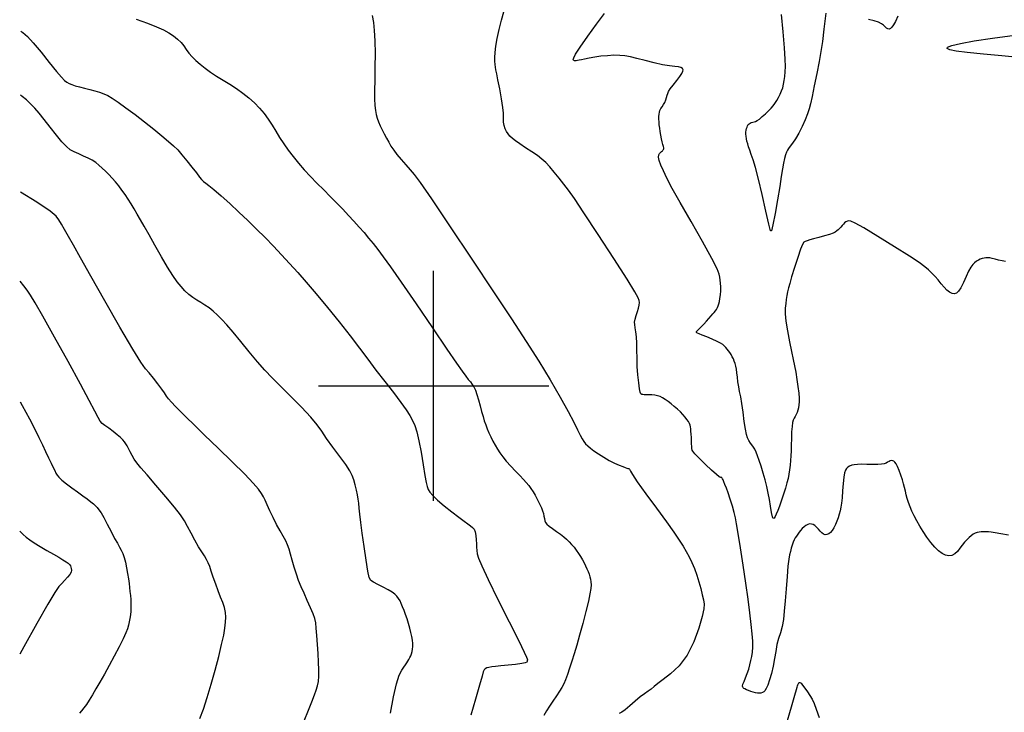
# Model space of a CAD drawing. Extents: x 351664 to 354864, y 1035231 to 1038231.
# Drawn here: x 351910 to 352124, y 1037929 to 1038080 of the extents above; entities that cross this region are included whole.
import ezdxf

# ---------------------------------------------------------------- set-up
doc = ezdxf.new("R2010")
doc.units = 0
doc.header["$MEASUREMENT"] = 0
for name, color, linetype in [('GRID', 3, 'CONTINUOUS'), ('INDEX', 1, 'CONTINUOUS'), ('INTER', 33, 'CONTINUOUS')]:
    doc.layers.add(name, color=color, linetype=linetype)

# ---------------------------------------------------------------- blocks, each defined once
blk = doc.blocks.new('GRID')
at = {"layer": 'GRID'}
for p, q in [((0, -0.25), (0, 0.25)), ((-0.25, 0), (0.25, 0))]:
    blk.add_line(p, q, dxfattribs=at)

msp = doc.modelspace()

# ---------------------------------------------------------------- linework, layer by layer
at = {"layer": 'INDEX', "color": 1, "linetype": 'CONTINUOUS'}
for points, elevation in [([(352124.82, 1037967.56), (352123.14, 1037967.88), (352123.14, 1037967.88), (352121.93, 1037968.09), (352121.09, 1037968.21), (352120.45, 1037968.27), (352120.45, 1037968.27), (352119.89, 1037968.31), (352119.36, 1037968.31), (352118.88, 1037968.29), (352118.88, 1037968.29), (352118.44, 1037968.24), (352118.02, 1037968.14), (352117.6, 1037967.98), (352117.6, 1037967.98), (352117.17, 1037967.75), (352116.73, 1037967.44), (352116.27, 1037967.05), (352116.27, 1037967.05), (352115.8, 1037966.57), (352115.3, 1037966.03), (352114.8, 1037965.4), (352114.8, 1037965.4), (352114.27, 1037964.71), (352113.73, 1037964.04), (352113.15, 1037963.5), (352112.53, 1037963.17), (352111.87, 1037963.07), (352111.17, 1037963.2), (352111.17, 1037963.2), (352110.43, 1037963.56), (352109.65, 1037964.15), (352108.84, 1037964.96), (352108.84, 1037964.96), (352107.98, 1037965.99), (352107.13, 1037967.16), (352106.32, 1037968.37), (352106.32, 1037968.37), (352105.58, 1037969.54), (352104.93, 1037970.67), (352104.35, 1037971.74), (352104.35, 1037971.74), (352103.85, 1037972.76), (352103.44, 1037973.73), (352103.1, 1037974.65), (352103.1, 1037974.65), (352102.84, 1037975.52), (352102.64, 1037976.35), (352102.45, 1037977.14), (352102.45, 1037977.14), (352102.27, 1037977.9), (352102.05, 1037978.7), (352101.78, 1037979.59), (352101.78, 1037979.59), (352101.45, 1037980.59), (352101.09, 1037981.59), (352100.74, 1037982.45), (352100.74, 1037982.45), (352100.44, 1037983.05), (352100.17, 1037983.42), (352099.93, 1037983.63), (352099.93, 1037983.63), (352099.68, 1037983.75), (352099.42, 1037983.78), (352099.16, 1037983.72), (352099.16, 1037983.72), (352098.88, 1037983.59), (352098.58, 1037983.41), (352098.24, 1037983.23), (352098.24, 1037983.23), (352097.82, 1037983.08), (352097.25, 1037982.97), (352096.43, 1037982.92), (352096.43, 1037982.92), (352095.33, 1037982.92), (352094.09, 1037982.95), (352092.93, 1037982.97), (352092.93, 1037982.97), (352092.02, 1037982.95), (352091.33, 1037982.88), (352090.79, 1037982.75), (352090.79, 1037982.75), (352090.33, 1037982.57), (352089.95, 1037982.34), (352089.64, 1037982.06), (352089.64, 1037982.06), (352089.4, 1037981.69), (352089.22, 1037981.12), (352089.07, 1037980.18), (352089.07, 1037980.18), (352088.93, 1037978.8), (352088.81, 1037977.21), (352088.69, 1037975.71), (352088.69, 1037975.71), (352088.57, 1037974.53), (352088.44, 1037973.62), (352088.28, 1037972.84), (352088.28, 1037972.84), (352088.09, 1037972.09), (352087.84, 1037971.34), (352087.56, 1037970.6), (352087.56, 1037970.6), (352087.24, 1037969.87), (352086.89, 1037969.19), (352086.52, 1037968.61), (352086.52, 1037968.61), (352086.15, 1037968.16), (352085.78, 1037967.86), (352085.41, 1037967.69), (352085.41, 1037967.69), (352085.03, 1037967.67), (352084.66, 1037967.79), (352084.29, 1037968.05), (352084.29, 1037968.05), (352083.92, 1037968.43), (352083.54, 1037968.88), (352083.17, 1037969.3), (352083.17, 1037969.3), (352082.79, 1037969.63), (352082.41, 1037969.86), (352082.02, 1037969.97), (352082.02, 1037969.97), (352081.63, 1037969.99), (352081.24, 1037969.89), (352080.84, 1037969.69), (352080.45, 1037969.39), (352080.06, 1037969.02), (352079.69, 1037968.61), (352079.69, 1037968.61), (352079.35, 1037968.2), (352079.05, 1037967.79), (352078.77, 1037967.38), (352078.77, 1037967.38), (352078.52, 1037966.97), (352078.29, 1037966.52), (352078.08, 1037966.01), (352078.08, 1037966.01), (352077.86, 1037965.4), (352077.65, 1037964.73), (352077.46, 1037964.04), (352077.46, 1037964.04), (352077.28, 1037963.32), (352077.11, 1037962.33), (352076.93, 1037960.8), (352076.93, 1037960.8), (352076.74, 1037958.55), (352076.53, 1037955.91), (352076.33, 1037953.3), (352076.33, 1037953.3), (352076.15, 1037951.07), (352075.95, 1037949.23), (352075.67, 1037947.69), (352075.67, 1037947.69), (352075.32, 1037946.35), (352074.92, 1037945.09), (352074.55, 1037943.78), (352074.55, 1037943.78), (352074.27, 1037942.32), (352074.01, 1037940.75), (352073.72, 1037939.13), (352073.72, 1037939.13), (352073.35, 1037937.54), (352072.94, 1037936.1), (352072.55, 1037934.96), (352072.55, 1037934.96), (352072.23, 1037934.21), (352071.95, 1037933.77), (352071.68, 1037933.51), (352071.68, 1037933.51), (352071.39, 1037933.35), (352071.06, 1037933.24), (352070.7, 1037933.2), (352070.7, 1037933.2), (352070.31, 1037933.23), (352069.88, 1037933.31), (352069.4, 1037933.44), (352069.4, 1037933.44), (352068.88, 1037933.61), (352068.36, 1037933.8), (352067.92, 1037933.98), (352067.92, 1037933.98), (352067.6, 1037934.14), (352067.38, 1037934.28), (352067.23, 1037934.4), (352067.23, 1037934.4), (352067.12, 1037934.54), (352067.08, 1037934.76), (352067.17, 1037935.15), (352067.17, 1037935.15), (352067.4, 1037935.77), (352067.74, 1037936.58), (352068.09, 1037937.49), (352068.09, 1037937.49), (352068.41, 1037938.44), (352068.67, 1037939.39), (352068.9, 1037940.31), (352068.9, 1037940.31), (352069.09, 1037941.2), (352069.24, 1037942.13), (352069.31, 1037943.2), (352069.31, 1037943.2), (352069.29, 1037944.5), (352069.17, 1037946.12), (352068.97, 1037948.15), (352068.97, 1037948.15), (352068.68, 1037950.66), (352068.3, 1037953.66), (352067.8, 1037957.15), (352067.8, 1037957.15), (352067.21, 1037961.02), (352066.6, 1037964.81), (352066.1, 1037967.93), (352066.1, 1037967.93), (352065.78, 1037970), (352065.54, 1037971.36), (352065.28, 1037972.52), (352065.28, 1037972.52), (352064.88, 1037973.89), (352064.41, 1037975.36), (352063.95, 1037976.73), (352063.95, 1037976.73), (352063.57, 1037977.81), (352063.26, 1037978.6), (352063.03, 1037979.17), (352062.86, 1037979.55), (352062.73, 1037979.79), (352062.63, 1037979.94), (352062.63, 1037979.94), (352062.54, 1037980.06), (352062.46, 1037980.13), (352062.39, 1037980.14), (352062.39, 1037980.14), (352062.29, 1037980.12), (352062.02, 1037980.25), (352061.4, 1037980.73), (352061.4, 1037980.73), (352060.33, 1037981.71), (352059.06, 1037982.92), (352057.92, 1037984.03), (352057.92, 1037984.03), (352057.16, 1037984.78), (352056.72, 1037985.23), (352056.47, 1037985.53), (352056.47, 1037985.53), (352056.29, 1037985.78), (352056.16, 1037986.05), (352056.08, 1037986.39), (352056.08, 1037986.39), (352056.04, 1037986.84), (352056.02, 1037987.4), (352056, 1037988.05), (352056, 1037988.05), (352055.96, 1037988.79), (352055.9, 1037989.53), (352055.85, 1037990.18), (352055.85, 1037990.18), (352055.83, 1037990.69), (352055.79, 1037991.08), (352055.71, 1037991.44), (352055.71, 1037991.44), (352055.55, 1037991.83), (352055.32, 1037992.26), (352055, 1037992.72), (352055, 1037992.72), (352054.6, 1037993.22), (352054.13, 1037993.76), (352053.57, 1037994.33), (352053.57, 1037994.33), (352052.94, 1037994.94), (352052.26, 1037995.54), (352051.59, 1037996.11), (352051.59, 1037996.11), (352050.93, 1037996.61), (352050.31, 1037997.04), (352049.73, 1037997.39), (352049.73, 1037997.39), (352049.17, 1037997.67), (352048.61, 1037997.87), (352048.02, 1037998), (352048.02, 1037998), (352047.37, 1037998.06), (352046.73, 1037998.07), (352046.16, 1037998.07), (352046.16, 1037998.07), (352045.73, 1037998.07), (352045.42, 1037998.1), (352045.19, 1037998.15), (352045.19, 1037998.15), (352045.02, 1037998.27), (352044.87, 1037998.61), (352044.71, 1037999.37), (352044.71, 1037999.37), (352044.53, 1038000.68), (352044.35, 1038002.37), (352044.21, 1038004.23), (352044.21, 1038004.23), (352044.16, 1038006.04), (352044.14, 1038007.74), (352044.11, 1038009.28), (352044.11, 1038009.28), (352044.03, 1038010.63), (352043.91, 1038011.75), (352043.79, 1038012.64), (352043.79, 1038012.64), (352043.68, 1038013.31), (352043.65, 1038013.88), (352043.73, 1038014.5), (352043.73, 1038014.5), (352043.96, 1038015.28), (352044.25, 1038016.13), (352044.5, 1038016.92), (352044.5, 1038016.92), (352044.65, 1038017.57), (352044.69, 1038018.09), (352044.64, 1038018.57), (352044.64, 1038018.57), (352044.44, 1038019.16), (352043.72, 1038020.47), (352042.03, 1038023.18), (352042.03, 1038023.18), (352039.14, 1038027.67), (352035.72, 1038032.93), (352032.64, 1038037.6), (352030.57, 1038040.7), (352029.27, 1038042.56), (352028.28, 1038043.86), (352028.28, 1038043.86), (352027.25, 1038045.17), (352026.19, 1038046.47), (352025.2, 1038047.62), (352025.2, 1038047.62), (352024.34, 1038048.53), (352023.51, 1038049.29), (352022.53, 1038050.04), (352022.53, 1038050.04), (352021.29, 1038050.88), (352019.95, 1038051.76), (352018.73, 1038052.57), (352018.73, 1038052.57), (352017.79, 1038053.22), (352017.1, 1038053.77), (352016.57, 1038054.25), (352016.57, 1038054.25), (352016.15, 1038054.74), (352015.8, 1038055.27), (352015.52, 1038055.88), (352015.52, 1038055.88), (352015.33, 1038056.59), (352015.2, 1038057.32), (352015.15, 1038057.99), (352015.15, 1038057.99), (352015.16, 1038058.55), (352015.15, 1038059.28), (352015.02, 1038060.48), (352015.02, 1038060.48), (352014.73, 1038062.36), (352014.35, 1038064.53), (352013.97, 1038066.47), (352013.97, 1038066.47), (352013.71, 1038067.81), (352013.53, 1038068.65), (352013.42, 1038069.26), (352013.42, 1038069.26), (352013.33, 1038069.85), (352013.28, 1038070.53), (352013.28, 1038071.37), (352013.28, 1038071.37), (352013.33, 1038072.45), (352013.48, 1038073.8), (352013.77, 1038075.48), (352013.77, 1038075.48), (352014.23, 1038077.46), (352014.76, 1038079.5), (352015.24, 1038081.28)], 2360), ([(351971.35, 1037926.02), (351972.66, 1037929.15), (351972.66, 1037929.15), (351973.58, 1037931.37), (351974.15, 1037932.84), (351974.51, 1037933.89), (351974.51, 1037933.89), (351974.78, 1037934.82), (351974.97, 1037935.79), (351975.07, 1037936.92), (351975.07, 1037936.92), (351975.09, 1037938.32), (351975.03, 1037939.96), (351974.92, 1037941.82), (351974.92, 1037941.82), (351974.79, 1037943.82), (351974.66, 1037945.75), (351974.52, 1037947.37), (351974.52, 1037947.37), (351974.39, 1037948.52), (351974.2, 1037949.44), (351973.84, 1037950.45), (351973.84, 1037950.45), (351973.26, 1037951.8), (351972.56, 1037953.36), (351971.85, 1037954.93), (351971.85, 1037954.93), (351971.23, 1037956.34), (351970.69, 1037957.69), (351970.2, 1037959.07), (351970.2, 1037959.07), (351969.73, 1037960.59), (351969.3, 1037962.11), (351968.93, 1037963.46), (351968.93, 1037963.46), (351968.61, 1037964.54), (351968.28, 1037965.44), (351967.88, 1037966.33), (351967.88, 1037966.33), (351967.33, 1037967.34), (351966.66, 1037968.51), (351965.91, 1037969.86), (351965.91, 1037969.86), (351965.14, 1037971.37), (351964.42, 1037972.88), (351963.83, 1037974.18), (351963.83, 1037974.18), (351963.42, 1037975.15), (351963.07, 1037975.9), (351962.65, 1037976.63), (351962.65, 1037976.63), (351961.98, 1037977.54), (351960.84, 1037978.85), (351958.97, 1037980.79), (351958.97, 1037980.79), (351956.28, 1037983.48), (351953.18, 1037986.5), (351950.26, 1037989.32), (351950.26, 1037989.32), (351947.97, 1037991.54), (351946.26, 1037993.21), (351944.95, 1037994.5), (351944.95, 1037994.5), (351943.91, 1037995.55), (351943.08, 1037996.44), (351942.46, 1037997.17), (351942.46, 1037997.17), (351942.01, 1037997.8), (351941.57, 1037998.46), (351940.98, 1037999.32), (351940.14, 1038000.45), (351939.17, 1038001.69), (351938.25, 1038002.8), (351938.25, 1038002.8), (351937.46, 1038003.71), (351936.42, 1038005.15), (351934.65, 1038007.98), (351934.65, 1038007.98), (351931.88, 1038012.75), (351928.62, 1038018.49), (351925.59, 1038023.86), (351925.59, 1038023.86), (351923.34, 1038027.84), (351921.8, 1038030.57), (351920.71, 1038032.49), (351920.71, 1038032.49), (351919.86, 1038033.99), (351919.18, 1038035.17), (351918.62, 1038036.1), (351918.62, 1038036.1), (351918.03, 1038036.89), (351916.7, 1038037.99), (351913.83, 1038039.91), (351913.83, 1038039.91), (351910.28, 1038042.1)], 2370)]:
    msp.add_lwpolyline(points, dxfattribs=dict(at, elevation=elevation))
at = {"layer": 'INTER', "color": 33, "linetype": 'CONTINUOUS'}
for points, elevation in [([(351986.63, 1038080.49), (351986.92, 1038078.98), (351987.12, 1038077.19), (351987.24, 1038074.95), (351987.24, 1038074.95), (351987.27, 1038072.2), (351987.25, 1038069.23), (351987.21, 1038066.44), (351987.21, 1038066.44), (351987.18, 1038064.15), (351987.19, 1038062.35), (351987.24, 1038060.95), (351987.24, 1038060.95), (351987.35, 1038059.87), (351987.52, 1038058.99), (351987.75, 1038058.2), (351987.75, 1038058.2), (351988.04, 1038057.39), (351988.39, 1038056.54), (351988.79, 1038055.66), (351988.79, 1038055.66), (351989.25, 1038054.75), (351989.74, 1038053.83), (351990.24, 1038052.95), (351990.24, 1038052.95), (351990.74, 1038052.11), (351991.32, 1038051.25), (351992.04, 1038050.29), (351992.04, 1038050.29), (351992.95, 1038049.18), (351993.95, 1038048.02), (351994.89, 1038046.96), (351994.89, 1038046.96), (351995.75, 1038045.94), (351997.06, 1038044.16), (351999.5, 1038040.63), (351999.5, 1038040.63), (352003.47, 1038034.75), (352008.28, 1038027.55), (352013.01, 1038020.44), (352013.01, 1038020.44), (352016.93, 1038014.54), (352020.11, 1038009.68), (352022.83, 1038005.39), (352022.83, 1038005.39), (352025.3, 1038001.31), (352027.48, 1037997.57), (352029.21, 1037994.43), (352029.21, 1037994.43), (352030.43, 1037992.08), (352031.24, 1037990.42), (352031.79, 1037989.27), (352031.79, 1037989.27), (352032.22, 1037988.46), (352032.6, 1037987.89), (352032.99, 1037987.42), (352032.99, 1037987.42), (352033.45, 1037986.96), (352034.03, 1037986.47), (352034.81, 1037985.89), (352034.81, 1037985.89), (352035.81, 1037985.22), (352036.96, 1037984.5), (352038.15, 1037983.82), (352038.15, 1037983.82), (352039.29, 1037983.24), (352040.29, 1037982.79), (352041.08, 1037982.46), (352041.08, 1037982.46), (352041.62, 1037982.26), (352041.95, 1037982.15), (352042.17, 1037982.08), (352042.17, 1037982.08), (352042.35, 1037982.02), (352042.5, 1037981.92), (352042.61, 1037981.77), (352042.61, 1037981.77), (352042.74, 1037981.49), (352043.17, 1037980.75), (352044.22, 1037979.18), (352044.22, 1037979.18), (352046.09, 1037976.57), (352048.37, 1037973.43), (352050.53, 1037970.46), (352050.53, 1037970.46), (352052.16, 1037968.18), (352053.3, 1037966.51), (352054.15, 1037965.2), (352054.15, 1037965.2), (352054.87, 1037964.02), (352055.51, 1037962.86), (352056.09, 1037961.64), (352056.09, 1037961.64), (352056.64, 1037960.31), (352057.15, 1037958.88), (352057.61, 1037957.41), (352058.01, 1037955.96), (352058.34, 1037954.62), (352058.58, 1037953.49), (352058.58, 1037953.49), (352058.71, 1037952.59), (352058.66, 1037951.54), (352058.31, 1037949.89), (352058.31, 1037949.89), (352057.6, 1037947.36), (352056.51, 1037944.36), (352055.05, 1037941.48), (352055.05, 1037941.48), (352053.28, 1037939.18), (352051.44, 1037937.46), (352049.85, 1037936.21), (352049.85, 1037936.21), (352048.71, 1037935.31), (352047.92, 1037934.65), (352047.27, 1037934.13), (352047.27, 1037934.13), (352046.6, 1037933.66), (352045.81, 1037933.11), (352044.87, 1037932.4), (352044.87, 1037932.4), (352043.75, 1037931.47), (352042.6, 1037930.47), (352041.59, 1037929.62), (352041.59, 1037929.62), (352040.86, 1037929.07), (352040.31, 1037928.79)], 2362), ([(352124.16, 1038027.03), (352123.45, 1038027.15), (352123.45, 1038027.15), (352122.69, 1038027.32), (352121.95, 1038027.52), (352121.28, 1038027.69), (352121.28, 1038027.69), (352120.74, 1038027.8), (352120.3, 1038027.84), (352119.91, 1038027.82), (352119.52, 1038027.76), (352119.12, 1038027.66), (352118.71, 1038027.51), (352118.71, 1038027.51), (352118.29, 1038027.32), (352117.88, 1038027.07), (352117.46, 1038026.76), (352117.46, 1038026.76), (352117.06, 1038026.35), (352116.64, 1038025.77), (352116.16, 1038024.92), (352116.16, 1038024.92), (352115.61, 1038023.74), (352115.03, 1038022.46), (352114.48, 1038021.33), (352114.48, 1038021.33), (352113.98, 1038020.57), (352113.52, 1038020.15), (352113.06, 1038020.01), (352113.06, 1038020.01), (352112.57, 1038020.08), (352112.03, 1038020.34), (352111.46, 1038020.8), (352111.46, 1038020.8), (352110.85, 1038021.45), (352110.22, 1038022.21), (352109.55, 1038023.01), (352109.55, 1038023.01), (352108.87, 1038023.78), (352108.18, 1038024.51), (352107.47, 1038025.2), (352107.47, 1038025.2), (352106.66, 1038025.89), (352105.42, 1038026.81), (352103.3, 1038028.22), (352103.3, 1038028.22), (352100.09, 1038030.25), (352096.49, 1038032.47), (352093.41, 1038034.32), (352093.41, 1038034.32), (352091.54, 1038035.39), (352090.62, 1038035.81), (352090.19, 1038035.87), (352090.19, 1038035.87), (352089.86, 1038035.81), (352089.54, 1038035.67), (352089.25, 1038035.45), (352089.25, 1038035.45), (352088.97, 1038035.17), (352088.7, 1038034.84), (352088.42, 1038034.5), (352088.42, 1038034.5), (352088.14, 1038034.19), (352087.85, 1038033.91), (352087.54, 1038033.66), (352087.54, 1038033.66), (352087.21, 1038033.43), (352086.73, 1038033.19), (352085.98, 1038032.92), (352085.98, 1038032.92), (352084.89, 1038032.6), (352083.65, 1038032.26), (352082.51, 1038031.95), (352082.51, 1038031.95), (352081.66, 1038031.72), (352081.08, 1038031.54), (352080.69, 1038031.4), (352080.69, 1038031.4), (352080.4, 1038031.21), (352080.11, 1038030.74), (352079.69, 1038029.69), (352079.69, 1038029.69), (352079.07, 1038027.89), (352078.36, 1038025.73), (352077.74, 1038023.73), (352077.74, 1038023.73), (352077.31, 1038022.28), (352077.05, 1038021.28), (352076.87, 1038020.46), (352076.87, 1038020.46), (352076.71, 1038019.65), (352076.57, 1038018.79), (352076.45, 1038017.88), (352076.45, 1038017.88), (352076.36, 1038016.9), (352076.35, 1038015.68), (352076.5, 1038014.05), (352076.5, 1038014.05), (352076.84, 1038011.93), (352077.29, 1038009.59), (352077.74, 1038007.44), (352077.74, 1038007.44), (352078.1, 1038005.73), (352078.38, 1038004.33), (352078.63, 1038002.95), (352078.63, 1038002.95), (352078.88, 1038001.41), (352079.1, 1037999.84), (352079.27, 1037998.43), (352079.35, 1037997.35), (352079.36, 1037996.53), (352079.31, 1037995.86), (352079.31, 1037995.86), (352079.21, 1037995.26), (352079.08, 1037994.71), (352078.92, 1037994.21), (352078.92, 1037994.21), (352078.71, 1037993.75), (352078.49, 1037993.34), (352078.28, 1037992.95), (352078.28, 1037992.95), (352078.09, 1037992.56), (352077.94, 1037992.02), (352077.82, 1037991.2), (352077.82, 1037991.2), (352077.74, 1037989.99), (352077.7, 1037988.56), (352077.66, 1037987.13), (352077.66, 1037987.13), (352077.63, 1037985.89), (352077.59, 1037984.8), (352077.52, 1037983.77), (352077.52, 1037983.77), (352077.42, 1037982.76), (352077.3, 1037981.76), (352077.15, 1037980.79), (352077.15, 1037980.79), (352076.96, 1037979.87), (352076.71, 1037978.9), (352076.39, 1037977.8), (352076.39, 1037977.8), (352075.97, 1037976.5), (352075.51, 1037975.14), (352075.07, 1037973.89), (352075.07, 1037973.89), (352074.71, 1037972.9), (352074.41, 1037972.16), (352074.17, 1037971.61), (352074.17, 1037971.61), (352073.95, 1037971.25), (352073.75, 1037971.18), (352073.56, 1037971.58), (352073.56, 1037971.58), (352073.37, 1037972.51), (352073.16, 1037973.83), (352072.94, 1037975.29), (352072.94, 1037975.29), (352072.67, 1037976.72), (352072.36, 1037978.12), (352071.99, 1037979.56), (352071.99, 1037979.56), (352071.56, 1037981.07), (352071.12, 1037982.54), (352070.71, 1037983.81), (352070.71, 1037983.81), (352070.36, 1037984.8), (352070.05, 1037985.57), (352069.71, 1037986.24), (352069.71, 1037986.24), (352069.29, 1037986.9), (352068.84, 1037987.53), (352068.45, 1037988.12), (352068.45, 1037988.12), (352068.14, 1037988.69), (352067.91, 1037989.42), (352067.69, 1037990.57), (352067.69, 1037990.57), (352067.45, 1037992.29), (352067.19, 1037994.28), (352066.93, 1037996.15), (352066.93, 1037996.15), (352066.67, 1037997.62), (352066.44, 1037998.77), (352066.24, 1037999.81), (352066.24, 1037999.81), (352066.08, 1038000.87), (352065.96, 1038001.91), (352065.85, 1038002.85), (352065.85, 1038002.85), (352065.73, 1038003.63), (352065.6, 1038004.27), (352065.45, 1038004.83), (352065.45, 1038004.83), (352065.28, 1038005.35), (352065.08, 1038005.86), (352064.85, 1038006.33), (352064.85, 1038006.33), (352064.6, 1038006.79), (352064.33, 1038007.22), (352064.04, 1038007.62), (352064.04, 1038007.62), (352063.74, 1038008), (352063.44, 1038008.35), (352063.12, 1038008.67), (352063.12, 1038008.67), (352062.78, 1038008.98), (352062.3, 1038009.3), (352061.56, 1038009.68), (352060.51, 1038010.15), (352059.34, 1038010.63), (352058.32, 1038011.03), (352058.32, 1038011.03), (352057.66, 1038011.28), (352057.31, 1038011.42), (352057.15, 1038011.52), (352057.15, 1038011.52), (352057.07, 1038011.63), (352057.11, 1038011.8), (352057.29, 1038012.04), (352057.29, 1038012.04), (352057.64, 1038012.4), (352058.11, 1038012.86), (352058.66, 1038013.41), (352058.66, 1038013.41), (352059.22, 1038014.03), (352059.75, 1038014.65), (352060.23, 1038015.2), (352060.23, 1038015.2), (352060.61, 1038015.63), (352060.92, 1038015.97), (352061.17, 1038016.29), (352061.17, 1038016.29), (352061.4, 1038016.63), (352061.61, 1038017.01), (352061.78, 1038017.41), (352061.78, 1038017.41), (352061.94, 1038017.85), (352062.07, 1038018.37), (352062.18, 1038019.01), (352062.18, 1038019.01), (352062.28, 1038019.8), (352062.34, 1038020.67), (352062.35, 1038021.53), (352062.35, 1038021.53), (352062.31, 1038022.31), (352062.23, 1038022.99), (352062.15, 1038023.6), (352062.15, 1038023.6), (352062.02, 1038024.25), (352061.55, 1038025.41), (352060.4, 1038027.67), (352060.4, 1038027.67), (352058.37, 1038031.34), (352055.89, 1038035.71), (352053.55, 1038039.82), (352053.55, 1038039.82), (352051.83, 1038042.91), (352050.66, 1038045.1), (352049.88, 1038046.7), (352049.88, 1038046.7), (352049.33, 1038047.98), (352048.98, 1038048.99), (352048.84, 1038049.73), (352048.84, 1038049.73), (352048.89, 1038050.22), (352049.06, 1038050.52), (352049.28, 1038050.73), (352049.28, 1038050.73), (352049.49, 1038050.9), (352049.66, 1038051.06), (352049.8, 1038051.21), (352049.8, 1038051.21), (352049.91, 1038051.35), (352049.97, 1038051.51), (352049.97, 1038051.73), (352049.97, 1038051.73), (352049.9, 1038052.04), (352049.78, 1038052.46), (352049.63, 1038053.01), (352049.63, 1038053.01), (352049.48, 1038053.7), (352049.33, 1038054.47), (352049.2, 1038055.26), (352049.2, 1038055.26), (352049.09, 1038056.02), (352049, 1038056.73), (352048.94, 1038057.38), (352048.94, 1038057.38), (352048.91, 1038057.99), (352048.91, 1038058.53), (352048.95, 1038059.02), (352048.95, 1038059.02), (352049.02, 1038059.46), (352049.14, 1038059.86), (352049.33, 1038060.26), (352049.33, 1038060.26), (352049.59, 1038060.67), (352049.89, 1038061.11), (352050.18, 1038061.6), (352050.18, 1038061.6), (352050.41, 1038062.14), (352050.59, 1038062.69), (352050.72, 1038063.16), (352050.72, 1038063.16), (352050.82, 1038063.54), (352050.99, 1038063.94), (352051.37, 1038064.51), (352052.03, 1038065.36), (352052.8, 1038066.33), (352053.49, 1038067.24), (352053.49, 1038067.24), (352053.93, 1038067.91), (352054.13, 1038068.37), (352054.15, 1038068.7), (352054.15, 1038068.7), (352054.02, 1038068.96), (352053.71, 1038069.16), (352053.18, 1038069.3), (352053.18, 1038069.3), (352052.36, 1038069.4), (352051.22, 1038069.54), (352049.72, 1038069.79), (352049.72, 1038069.79), (352047.88, 1038070.2), (352045.93, 1038070.69), (352044.14, 1038071.16), (352044.14, 1038071.16), (352042.72, 1038071.5), (352041.55, 1038071.72), (352040.4, 1038071.82), (352040.4, 1038071.82), (352039.12, 1038071.83), (352037.74, 1038071.75), (352036.34, 1038071.61), (352036.34, 1038071.61), (352035, 1038071.42), (352033.79, 1038071.21), (352032.79, 1038071.02), (352032.79, 1038071.02), (352032.08, 1038070.88), (352031.58, 1038070.78), (352031.23, 1038070.71), (352031.23, 1038070.71), (352030.96, 1038070.66), (352030.74, 1038070.64), (352030.58, 1038070.64), (352030.58, 1038070.64), (352030.44, 1038070.67), (352030.36, 1038070.76), (352030.33, 1038070.95), (352030.33, 1038070.95), (352030.43, 1038071.31), (352030.84, 1038072.1), (352031.81, 1038073.61), (352031.81, 1038073.61), (352033.46, 1038075.96), (352035.39, 1038078.62), (352037.09, 1038080.9)], 2358), ([(352085.15, 1038081), (352084.76, 1038077.49), (352084.76, 1038077.49), (352084.43, 1038074.82), (352084.1, 1038072.68), (352083.71, 1038070.5), (352083.71, 1038070.5), (352083.21, 1038067.89), (352082.66, 1038065.18), (352082.18, 1038062.87), (352082.18, 1038062.87), (352081.83, 1038061.3), (352081.54, 1038060.2), (352081.18, 1038059.14), (352081.18, 1038059.14), (352080.66, 1038057.81), (352080.01, 1038056.33), (352079.3, 1038054.9), (352079.3, 1038054.9), (352078.6, 1038053.7), (352077.96, 1038052.77), (352077.45, 1038052.07), (352077.45, 1038052.07), (352077.09, 1038051.59), (352076.84, 1038051.2), (352076.62, 1038050.76), (352076.62, 1038050.76), (352076.4, 1038050.17), (352076.16, 1038049.39), (352075.94, 1038048.4), (352075.94, 1038048.4), (352075.74, 1038047.16), (352075.5, 1038045.52), (352075.15, 1038043.29), (352075.15, 1038043.29), (352074.67, 1038040.42), (352074.14, 1038037.44), (352073.69, 1038035), (352073.69, 1038035), (352073.4, 1038033.67), (352073.15, 1038033.66), (352072.76, 1038035.11), (352072.76, 1038035.11), (352072.12, 1038037.98), (352071.32, 1038041.56), (352070.54, 1038044.94), (352070.54, 1038044.94), (352069.89, 1038047.44), (352069.38, 1038049.13), (352068.97, 1038050.31), (352068.97, 1038050.31), (352068.65, 1038051.21), (352068.39, 1038051.95), (352068.19, 1038052.58), (352068.19, 1038052.58), (352068.03, 1038053.17), (352067.91, 1038053.71), (352067.83, 1038054.23), (352067.83, 1038054.23), (352067.79, 1038054.7), (352067.8, 1038055.14), (352067.84, 1038055.54), (352067.84, 1038055.54), (352067.93, 1038055.91), (352068.05, 1038056.24), (352068.18, 1038056.52), (352068.18, 1038056.52), (352068.33, 1038056.77), (352068.5, 1038056.97), (352068.71, 1038057.11), (352068.71, 1038057.11), (352068.98, 1038057.21), (352069.29, 1038057.28), (352069.61, 1038057.34), (352069.61, 1038057.34), (352069.91, 1038057.45), (352070.27, 1038057.64), (352070.74, 1038057.98), (352070.74, 1038057.98), (352071.37, 1038058.51), (352072.07, 1038059.14), (352072.73, 1038059.77), (352072.73, 1038059.77), (352073.27, 1038060.31), (352073.71, 1038060.82), (352074.11, 1038061.36), (352074.11, 1038061.36), (352074.52, 1038061.98), (352074.92, 1038062.67), (352075.28, 1038063.38), (352075.28, 1038063.38), (352075.57, 1038064.08), (352075.8, 1038064.79), (352075.98, 1038065.54), (352076.12, 1038066.36), (352076.23, 1038067.26), (352076.32, 1038068.24), (352076.32, 1038068.24), (352076.38, 1038069.37), (352076.36, 1038070.98), (352076.22, 1038073.43), (352076.22, 1038073.43), (352075.9, 1038076.91), (352075.52, 1038080.71)], 2356), ([(351935.43, 1038079.65), (351937.87, 1038078.78), (351937.87, 1038078.78), (351939.81, 1038078.02), (351941.31, 1038077.35), (351942.5, 1038076.71), (351942.5, 1038076.71), (351943.53, 1038076.05), (351944.41, 1038075.36), (351945.14, 1038074.64), (351945.14, 1038074.64), (351945.74, 1038073.89), (351946.28, 1038073.11), (351946.86, 1038072.32), (351946.86, 1038072.32), (351947.54, 1038071.52), (351948.36, 1038070.7), (351949.29, 1038069.88), (351949.29, 1038069.88), (351950.36, 1038069.04), (351951.54, 1038068.19), (351952.85, 1038067.33), (351952.85, 1038067.33), (351954.28, 1038066.45), (351955.76, 1038065.55), (351957.21, 1038064.62), (351957.21, 1038064.62), (351958.59, 1038063.63), (351959.87, 1038062.6), (351961.07, 1038061.51), (351961.07, 1038061.51), (351962.16, 1038060.37), (351963.17, 1038059.19), (351964.08, 1038057.95), (351964.08, 1038057.95), (351964.91, 1038056.66), (351965.71, 1038055.34), (351966.54, 1038053.99), (351966.54, 1038053.99), (351967.44, 1038052.62), (351968.43, 1038051.23), (351969.5, 1038049.83), (351969.5, 1038049.83), (351970.67, 1038048.41), (351971.91, 1038046.97), (351973.25, 1038045.52), (351973.25, 1038045.52), (351974.67, 1038044.06), (351976.12, 1038042.59), (351977.56, 1038041.15), (351977.56, 1038041.15), (351978.94, 1038039.74), (351980.26, 1038038.38), (351981.51, 1038037.05), (351981.51, 1038037.05), (351982.7, 1038035.76), (351983.83, 1038034.51), (351984.89, 1038033.3), (351984.89, 1038033.3), (351985.89, 1038032.12), (351986.88, 1038030.91), (351987.91, 1038029.61), (351987.91, 1038029.61), (351989.07, 1038028.07), (351990.65, 1038025.88), (351992.98, 1038022.53), (351992.98, 1038022.53), (351996.21, 1038017.81), (351999.75, 1038012.58), (352002.86, 1038008.01), (352002.86, 1038008.01), (352004.96, 1038004.95), (352006.22, 1038003.17), (352006.97, 1038002.14), (352006.97, 1038002.14), (352007.53, 1038001.42), (352007.99, 1038000.85), (352008.37, 1038000.32), (352008.37, 1038000.32), (352008.72, 1037999.76), (352009.06, 1037999.07), (352009.4, 1037998.16), (352009.4, 1037998.16), (352009.75, 1037996.99), (352010.09, 1037995.68), (352010.42, 1037994.42), (352010.42, 1037994.42), (352010.72, 1037993.34), (352011, 1037992.41), (352011.3, 1037991.54), (352011.64, 1037990.67), (352012.01, 1037989.79), (352012.42, 1037988.91), (352012.42, 1037988.91), (352012.87, 1037988.01), (352013.35, 1037987.12), (352013.86, 1037986.25), (352013.86, 1037986.25), (352014.39, 1037985.42), (352015.01, 1037984.56), (352015.78, 1037983.62), (352015.78, 1037983.62), (352016.73, 1037982.58), (352017.77, 1037981.5), (352018.73, 1037980.52), (352018.73, 1037980.52), (352019.5, 1037979.69), (352020.12, 1037978.99), (352020.65, 1037978.34), (352020.65, 1037978.34), (352021.13, 1037977.67), (352021.59, 1037976.98), (352022.02, 1037976.27), (352022.02, 1037976.27), (352022.43, 1037975.54), (352022.8, 1037974.81), (352023.13, 1037974.11), (352023.13, 1037974.11), (352023.41, 1037973.47), (352023.64, 1037972.86), (352023.82, 1037972.28), (352023.82, 1037972.28), (352023.95, 1037971.7), (352024.05, 1037971.16), (352024.16, 1037970.69), (352024.16, 1037970.69), (352024.32, 1037970.31), (352024.59, 1037969.95), (352025.08, 1037969.53), (352025.08, 1037969.53), (352025.8, 1037969), (352026.67, 1037968.38), (352027.53, 1037967.77), (352027.53, 1037967.77), (352028.26, 1037967.2), (352028.88, 1037966.67), (352029.44, 1037966.13), (352029.44, 1037966.13), (352029.97, 1037965.56), (352030.48, 1037964.95), (352030.98, 1037964.3), (352030.98, 1037964.3), (352031.45, 1037963.61), (352031.9, 1037962.91), (352032.31, 1037962.21), (352032.31, 1037962.21), (352032.68, 1037961.54), (352033.01, 1037960.89), (352033.3, 1037960.26), (352033.3, 1037960.26), (352033.55, 1037959.66), (352033.77, 1037959.08), (352033.94, 1037958.53), (352033.94, 1037958.53), (352034.07, 1037957.99), (352034.15, 1037957.42), (352034.17, 1037956.77), (352034.17, 1037956.77), (352034.12, 1037955.97), (352033.95, 1037954.84), (352033.6, 1037953.2), (352033.6, 1037953.2), (352033.05, 1037950.94), (352032.38, 1037948.36), (352031.69, 1037945.84), (352031.69, 1037945.84), (352031.09, 1037943.66), (352030.55, 1037941.81), (352030.04, 1037940.17), (352030.04, 1037940.17), (352029.53, 1037938.66), (352029.05, 1037937.3), (352028.62, 1037936.16), (352028.62, 1037936.16), (352028.24, 1037935.26), (352027.85, 1037934.47), (352027.34, 1037933.64), (352027.34, 1037933.64), (352026.66, 1037932.64), (352025.89, 1037931.52), (352025.13, 1037930.41), (352025.13, 1037930.41), (352024.49, 1037929.36), (352023.92, 1037928.38)], 2364), ([(352100.78, 1038080.3), (352100.27, 1038079.2), (352099.87, 1038078.45), (352099.53, 1038077.96), (352099.53, 1038077.96), (352099.2, 1038077.65), (352098.9, 1038077.51), (352098.61, 1038077.55), (352098.61, 1038077.55), (352098.33, 1038077.74), (352098.03, 1038078.04), (352097.68, 1038078.37), (352097.68, 1038078.37), (352097.24, 1038078.69), (352096.61, 1038079.01), (352095.68, 1038079.31), (352095.68, 1038079.31), (352094.4, 1038079.64)], 2356), ([(351910.34, 1038077.06), (351910.83, 1038076.76), (351911.79, 1038075.94), (351913.07, 1038074.57), (351913.07, 1038074.57), (351914.74, 1038072.54), (351916.54, 1038070.27), (351918.11, 1038068.31), (351918.11, 1038068.31), (351919.17, 1038067.06), (351919.84, 1038066.38), (351920.33, 1038066.01), (351920.33, 1038066.01), (351920.83, 1038065.72), (351921.42, 1038065.46), (351922.17, 1038065.21), (351922.17, 1038065.21), (351923.12, 1038064.95), (351924.2, 1038064.69), (351925.32, 1038064.42), (351926.41, 1038064.13), (351927.42, 1038063.82), (351928.36, 1038063.47), (351928.36, 1038063.47), (351929.23, 1038063.07), (351930.21, 1038062.5), (351931.48, 1038061.65), (351931.48, 1038061.65), (351933.17, 1038060.43), (351935.16, 1038058.95), (351937.24, 1038057.36), (351937.24, 1038057.36), (351939.22, 1038055.78), (351940.99, 1038054.33), (351942.45, 1038053.1), (351942.45, 1038053.1), (351943.54, 1038052.14), (351944.44, 1038051.26), (351945.35, 1038050.24), (351945.35, 1038050.24), (351946.42, 1038048.92), (351947.52, 1038047.5), (351948.48, 1038046.26), (351948.48, 1038046.26), (351949.15, 1038045.38), (351949.62, 1038044.82), (351950.02, 1038044.43), (351950.02, 1038044.43), (351950.51, 1038044.05), (351951.21, 1038043.52), (351952.3, 1038042.65), (351952.3, 1038042.65), (351953.85, 1038041.31), (351955.72, 1038039.62), (351957.72, 1038037.77), (351957.72, 1038037.77), (351959.66, 1038035.92), (351961.55, 1038034.07), (351963.39, 1038032.22), (351963.39, 1038032.22), (351965.2, 1038030.36), (351966.98, 1038028.49), (351968.73, 1038026.6), (351968.73, 1038026.6), (351970.48, 1038024.66), (351972.35, 1038022.53), (351974.48, 1038020.03), (351974.48, 1038020.03), (351976.93, 1038017.06), (351979.5, 1038013.89), (351981.89, 1038010.85), (351981.89, 1038010.85), (351983.9, 1038008.2), (351985.68, 1038005.81), (351987.46, 1038003.44), (351987.46, 1038003.44), (351989.39, 1038000.96), (351991.28, 1037998.53), (351992.9, 1037996.42), (351992.9, 1037996.42), (351994.06, 1037994.8), (351994.84, 1037993.55), (351995.41, 1037992.48), (351995.41, 1037992.48), (351995.88, 1037991.36), (351996.33, 1037989.98), (351996.78, 1037988.08), (351996.78, 1037988.08), (351997.26, 1037985.57), (351997.72, 1037982.87), (351998.11, 1037980.55), (351998.11, 1037980.55), (351998.38, 1037979.03), (351998.59, 1037978.12), (351998.83, 1037977.51), (351998.83, 1037977.51), (351999.19, 1037976.9), (351999.8, 1037976.15), (352000.81, 1037975.19), (352000.81, 1037975.19), (352002.27, 1037973.96), (352003.93, 1037972.65), (352005.46, 1037971.48), (352005.46, 1037971.48), (352006.61, 1037970.61), (352007.41, 1037970.02), (352007.98, 1037969.59), (352007.98, 1037969.59), (352008.43, 1037969.23), (352008.78, 1037968.83), (352009.03, 1037968.26), (352009.03, 1037968.26), (352009.18, 1037967.46), (352009.26, 1037966.54), (352009.29, 1037965.65), (352009.29, 1037965.65), (352009.31, 1037964.92), (352009.36, 1037964.25), (352009.48, 1037963.52), (352009.77, 1037962.55), (352010.45, 1037960.87), (352011.81, 1037957.96), (352011.81, 1037957.96), (352013.96, 1037953.59), (352016.4, 1037948.71), (352018.47, 1037944.58), (352018.47, 1037944.58), (352019.69, 1037942.15), (352020.2, 1037941.07), (352020.33, 1037940.69), (352020.33, 1037940.69), (352020.35, 1037940.46), (352020.34, 1037940.27), (352020.3, 1037940.11), (352020.3, 1037940.11), (352020.21, 1037939.96), (352019.9, 1037939.82), (352019.13, 1037939.66), (352019.13, 1037939.66), (352017.79, 1037939.49), (352016.15, 1037939.32), (352014.6, 1037939.16), (352014.6, 1037939.16), (352013.44, 1037939.04), (352012.61, 1037938.93), (352012.02, 1037938.83), (352012.02, 1037938.83), (352011.56, 1037938.71), (352011.21, 1037938.55), (352010.96, 1037938.3), (352010.96, 1037938.3), (352010.78, 1037937.87), (352010.52, 1037936.91), (352009.99, 1037935), (352009.99, 1037935), (352009.09, 1037931.96), (352008.04, 1037928.47)], 2366), ([(352126.97, 1038071.36), (352123.38, 1038071.71), (352119.39, 1038072.07), (352115.86, 1038072.41), (352115.86, 1038072.41), (352113.43, 1038072.72), (352112.06, 1038073), (352111.5, 1038073.28), (352111.5, 1038073.28), (352111.61, 1038073.59), (352112.51, 1038073.95), (352114.39, 1038074.39), (352114.39, 1038074.39), (352117.39, 1038074.94), (352121.39, 1038075.56), (352126.18, 1038076.24)], 2356), ([(351990.65, 1037928.92), (351991.28, 1037932.42), (351991.9, 1037935.29), (351991.9, 1037935.29), (351992.51, 1037937.17), (351993.07, 1037938.26), (351993.54, 1037938.9), (351993.54, 1037938.9), (351993.91, 1037939.38), (351994.19, 1037939.79), (351994.43, 1037940.16), (351994.43, 1037940.16), (351994.64, 1037940.55), (351994.84, 1037940.95), (351995.02, 1037941.37), (351995.02, 1037941.37), (351995.19, 1037941.8), (351995.33, 1037942.27), (351995.42, 1037942.79), (351995.42, 1037942.79), (351995.46, 1037943.38), (351995.45, 1037944.04), (351995.38, 1037944.76), (351995.38, 1037944.76), (351995.26, 1037945.56), (351995.08, 1037946.42), (351994.84, 1037947.36), (351994.84, 1037947.36), (351994.55, 1037948.35), (351994.23, 1037949.36), (351993.9, 1037950.33), (351993.9, 1037950.33), (351993.58, 1037951.21), (351993.27, 1037951.99), (351992.98, 1037952.68), (351992.98, 1037952.68), (351992.7, 1037953.28), (351992.39, 1037953.81), (351992.03, 1037954.28), (351992.03, 1037954.28), (351991.57, 1037954.74), (351990.96, 1037955.2), (351990.11, 1037955.71), (351990.11, 1037955.71), (351989.03, 1037956.29), (351987.89, 1037956.85), (351986.94, 1037957.33), (351986.94, 1037957.33), (351986.36, 1037957.71), (351986.02, 1037958.36), (351985.72, 1037959.75), (351985.33, 1037962.15), (351984.89, 1037965.11), (351984.48, 1037968.01), (351984.48, 1037968.01), (351984.19, 1037970.35), (351983.98, 1037972.12), (351983.84, 1037973.45), (351983.84, 1037973.45), (351983.72, 1037974.48), (351983.59, 1037975.38), (351983.44, 1037976.3), (351983.44, 1037976.3), (351983.23, 1037977.36), (351982.97, 1037978.5), (351982.67, 1037979.58), (351982.67, 1037979.58), (351982.32, 1037980.54), (351981.78, 1037981.56), (351980.9, 1037982.89), (351980.9, 1037982.89), (351979.61, 1037984.69), (351978.13, 1037986.7), (351976.77, 1037988.59), (351976.77, 1037988.59), (351975.72, 1037990.13), (351974.71, 1037991.55), (351973.33, 1037993.21), (351973.33, 1037993.21), (351971.33, 1037995.34), (351968.99, 1037997.69), (351966.75, 1037999.92), (351966.75, 1037999.92), (351964.92, 1038001.77), (351963.35, 1038003.44), (351961.76, 1038005.24), (351961.76, 1038005.24), (351959.97, 1038007.38), (351958.13, 1038009.63), (351956.44, 1038011.68), (351956.44, 1038011.68), (351955.09, 1038013.26), (351954, 1038014.45), (351953.04, 1038015.4), (351953.04, 1038015.4), (351952.13, 1038016.22), (351951.22, 1038016.94), (351950.33, 1038017.57), (351950.33, 1038017.57), (351949.45, 1038018.1), (351948.58, 1038018.61), (351947.72, 1038019.17), (351947.72, 1038019.17), (351946.86, 1038019.84), (351946, 1038020.64), (351945.15, 1038021.56), (351945.15, 1038021.56), (351944.28, 1038022.63), (351943.33, 1038023.98), (351942.21, 1038025.76), (351942.21, 1038025.76), (351940.88, 1038028.05), (351939.48, 1038030.54), (351938.2, 1038032.84), (351938.2, 1038032.84), (351937.17, 1038034.67), (351936.34, 1038036.11), (351935.64, 1038037.33), (351935.64, 1038037.33), (351934.97, 1038038.46), (351934.31, 1038039.55), (351933.66, 1038040.59), (351933.66, 1038040.59), (351932.99, 1038041.59), (351932.31, 1038042.54), (351931.62, 1038043.45), (351931.62, 1038043.45), (351930.92, 1038044.32), (351930.22, 1038045.14), (351929.49, 1038045.92), (351929.49, 1038045.92), (351928.77, 1038046.65), (351928.04, 1038047.34), (351927.32, 1038047.96), (351927.32, 1038047.96), (351926.61, 1038048.53), (351925.85, 1038049.04), (351924.99, 1038049.51), (351924.99, 1038049.51), (351923.99, 1038049.95), (351922.94, 1038050.39), (351921.96, 1038050.83), (351921.96, 1038050.83), (351921.1, 1038051.31), (351920.27, 1038051.99), (351919.29, 1038053.02), (351919.29, 1038053.02), (351918.08, 1038054.51), (351916.73, 1038056.22), (351915.44, 1038057.88), (351914.34, 1038059.24), (351913.38, 1038060.35), (351912.48, 1038061.28), (351912.48, 1038061.28), (351911.59, 1038062.13), (351910.68, 1038062.9), (351910.32, 1038063.17)], 2368), ([(351949.26, 1037927.75), (351950, 1037929.79), (351950.82, 1037932.3), (351951.68, 1037935.15), (351951.68, 1037935.15), (351952.54, 1037938.2), (351953.33, 1037941.17), (351953.97, 1037943.79), (351953.97, 1037943.79), (351954.41, 1037945.82), (351954.67, 1037947.38), (351954.8, 1037948.63), (351954.8, 1037948.63), (351954.84, 1037949.73), (351954.77, 1037950.77), (351954.56, 1037951.81), (351954.56, 1037951.81), (351954.21, 1037952.9), (351953.74, 1037954.1), (351953.21, 1037955.44), (351953.21, 1037955.44), (351952.67, 1037956.94), (351952.15, 1037958.43), (351951.71, 1037959.76), (351951.71, 1037959.76), (351951.37, 1037960.78), (351951.06, 1037961.58), (351950.7, 1037962.29), (351950.7, 1037962.29), (351950.23, 1037963.04), (351949.63, 1037963.92), (351948.92, 1037965.05), (351948.13, 1037966.48), (351947.32, 1037968.03), (351946.57, 1037969.48), (351946.57, 1037969.48), (351945.89, 1037970.7), (351945.05, 1037971.96), (351943.76, 1037973.62), (351943.76, 1037973.62), (351941.85, 1037975.9), (351939.69, 1037978.41), (351937.76, 1037980.65), (351937.76, 1037980.65), (351936.42, 1037982.21), (351935.57, 1037983.27), (351934.99, 1037984.08), (351934.99, 1037984.08), (351934.51, 1037984.9), (351934.08, 1037985.69), (351933.71, 1037986.39), (351933.71, 1037986.39), (351933.42, 1037986.95), (351933.15, 1037987.4), (351932.86, 1037987.82), (351932.86, 1037987.82), (351932.49, 1037988.28), (351931.99, 1037988.79), (351931.3, 1037989.39), (351931.3, 1037989.39), (351930.4, 1037990.08), (351929.45, 1037990.78), (351928.62, 1037991.37), (351928.62, 1037991.37), (351928.05, 1037991.82), (351927.61, 1037992.33), (351927.12, 1037993.14), (351927.12, 1037993.14), (351926.4, 1037994.54), (351925.21, 1037996.84), (351923.31, 1038000.39), (351923.31, 1038000.39), (351920.63, 1038005.27), (351917.67, 1038010.57), (351915.11, 1038015.12), (351915.11, 1038015.12), (351913.44, 1038018.06), (351912.45, 1038019.73), (351911.76, 1038020.77), (351911.76, 1038020.77), (351911.04, 1038021.73), (351910.25, 1038022.74)], 2372), ([(351910.2, 1037996.51), (351910.62, 1037995.76), (351912.22, 1037992.85), (351912.22, 1037992.85), (351913.41, 1037990.56), (351914.3, 1037988.76), (351915.03, 1037987.21), (351915.03, 1037987.21), (351915.73, 1037985.73), (351916.37, 1037984.35), (351916.93, 1037983.18), (351916.93, 1037983.18), (351917.37, 1037982.27), (351917.71, 1037981.59), (351917.98, 1037981.06), (351917.98, 1037981.06), (351918.25, 1037980.6), (351918.63, 1037980.13), (351919.26, 1037979.53), (351919.26, 1037979.53), (351920.25, 1037978.75), (351921.46, 1037977.85), (351922.69, 1037976.95), (351922.69, 1037976.95), (351923.81, 1037976.13), (351924.76, 1037975.43), (351925.53, 1037974.84), (351925.53, 1037974.84), (351926.11, 1037974.36), (351926.56, 1037973.95), (351926.94, 1037973.56), (351926.94, 1037973.56), (351927.32, 1037973.1), (351927.77, 1037972.43), (351928.35, 1037971.41), (351929.11, 1037969.97), (351929.94, 1037968.34), (351930.71, 1037966.87), (351930.71, 1037966.87), (351931.32, 1037965.79), (351931.78, 1037964.99), (351932.16, 1037964.3), (351932.16, 1037964.3), (351932.49, 1037963.55), (351932.79, 1037962.68), (351933.07, 1037961.66), (351933.07, 1037961.66), (351933.32, 1037960.48), (351933.53, 1037959.25), (351933.72, 1037958.09), (351933.72, 1037958.09), (351933.86, 1037957.08), (351933.97, 1037956.18), (351934.06, 1037955.33), (351934.06, 1037955.33), (351934.14, 1037954.47), (351934.21, 1037953.59), (351934.25, 1037952.72), (351934.25, 1037952.72), (351934.25, 1037951.87), (351934.22, 1037951.05), (351934.16, 1037950.25), (351934.16, 1037950.25), (351934.05, 1037949.47), (351933.91, 1037948.71), (351933.74, 1037947.98), (351933.74, 1037947.98), (351933.51, 1037947.24), (351933.15, 1037946.33), (351932.57, 1037945.06), (351932.57, 1037945.06), (351931.7, 1037943.32), (351930.65, 1037941.28), (351929.55, 1037939.21), (351929.55, 1037939.21), (351928.51, 1037937.33), (351927.55, 1037935.65), (351926.68, 1037934.17), (351926.68, 1037934.17), (351925.9, 1037932.87), (351925.2, 1037931.74), (351924.59, 1037930.79), (351924.59, 1037930.79), (351924.05, 1037930.01), (351923.56, 1037929.39), (351923.07, 1037928.9)], 2374), ([(351910.16, 1037968.41), (351910.23, 1037968.33), (351910.86, 1037967.73), (351910.86, 1037967.73), (351911.52, 1037967.16), (351912.29, 1037966.58), (351913.29, 1037965.91), (351913.29, 1037965.91), (351914.59, 1037965.11), (351916.03, 1037964.26), (351917.42, 1037963.45), (351917.42, 1037963.45), (351918.59, 1037962.76), (351919.51, 1037962.2), (351920.18, 1037961.78), (351920.18, 1037961.78), (351920.62, 1037961.49), (351920.87, 1037961.27), (351921.03, 1037961.08), (351921.03, 1037961.08), (351921.15, 1037960.87), (351921.24, 1037960.61), (351921.31, 1037960.31), (351921.31, 1037960.31), (351921.34, 1037959.97), (351921.27, 1037959.55), (351921.01, 1037959.03), (351921.01, 1037959.03), (351920.51, 1037958.4), (351919.87, 1037957.72), (351919.23, 1037957.07), (351919.23, 1037957.07), (351918.63, 1037956.4), (351917.76, 1037955.13), (351916.23, 1037952.57), (351916.23, 1037952.57), (351913.82, 1037948.34), (351911.01, 1037943.32), (351910.11, 1037941.72)], 2376), ([(352076.5, 1037926.04), (352077.7, 1037930.27), (352077.7, 1037930.27), (352078.44, 1037932.83), (352078.78, 1037934.04), (352078.92, 1037934.53), (352078.92, 1037934.53), (352079.01, 1037934.81), (352079.07, 1037935.02), (352079.13, 1037935.19), (352079.13, 1037935.19), (352079.2, 1037935.36), (352079.28, 1037935.49), (352079.4, 1037935.57), (352079.4, 1037935.57), (352079.55, 1037935.56), (352079.78, 1037935.39), (352080.13, 1037935), (352080.61, 1037934.35), (352081.16, 1037933.54), (352081.7, 1037932.71), (352081.7, 1037932.71), (352082.16, 1037931.93), (352082.6, 1037931.02), (352083.09, 1037929.73), (352083.09, 1037929.73), (352083.68, 1037927.92)], 2362)]:
    msp.add_lwpolyline(points, dxfattribs=dict(at, elevation=elevation))

# ---------------------------------------------------------------- block references
at = {"layer": 'GRID', "linetype": 'CONTINUOUS', "xscale": 100, "yscale": 100, "zscale": 100}
msp.add_blockref('GRID', (352000, 1038000, 2568), dxfattribs=at)

doc.saveas('drawing.dxf')
